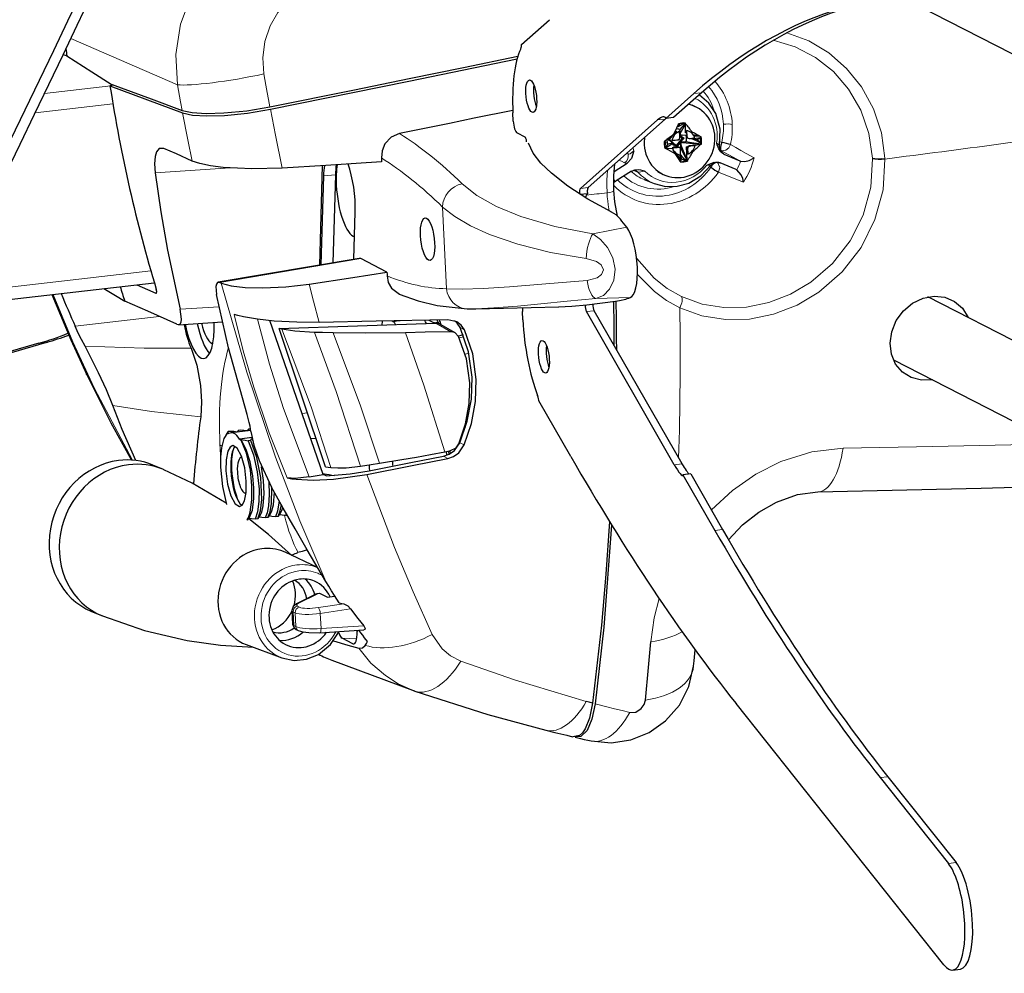
# Model space of a CAD drawing. Units: millimetres. Extents: x -512 to 511, y -324 to 271.
# Drawn here: x -245 to -149, y -106 to -13 of the extents above; entities that cross this region are included whole.
import ezdxf

# ---------------------------------------------------------------- set-up
doc = ezdxf.new("R2010")
doc.units = ezdxf.units.MM
doc.layers.add('Top$23', color=7, linetype='Continuous', true_color=0xffffff)

msp = doc.modelspace()

# ---------------------------------------------------------------- linework, layer by layer
at = {"layer": 'Top$23', "color": 7, "linetype": 'Continuous', "lineweight": 25}
for p, q in [((-159.269, -10.259), (-143.086, -18.565)), ((-195.795, -15.207), (-193.058, -12.78)), ((-240.548, -16.198), (-240.592, -16.203)), ((-235.624, -19.173), (-236.007, -19.255)), ((-178.981, -20.004), (-181.719, -22.432)), ((-178.227, -19.917), (-180.965, -22.345)), ((-178.408, -20.148), (-178.455, -20.119)), ((-178.406, -20.149), (-178.409, -20.147)), ((-178.691, -21.352), (-179.146, -21.118)), ((-196.609, -22.693), (-196.648, -21.888)), ((-182.514, -22.576), (-190.054, -29.262)), ((-181.76, -22.489), (-189.3, -29.175)), ((-180.965, -22.345), (-181.719, -22.432)), ((-180.492, -23.253), (-180.34, -22.97)), ((-180.34, -22.97), (-180.416, -22.944)), ((-179.863, -22.88), (-180.34, -22.97)), ((-180.29, -23.888), (-179.799, -22.972)), ((-179.769, -22.939), (-179.799, -22.972)), ((-179.773, -23.821), (-179.799, -22.972)), ((-196.23, -23.842), (-195.485, -24.225)), ((-181.362, -24.486), (-180.958, -23.996)), ((-180.916, -23.944), (-180.769, -23.766)), ((-180.769, -23.766), (-180.709, -23.655)), ((-180.769, -23.766), (-180.664, -23.858)), ((-180.276, -23.994), (-180.231, -24.017)), ((-179.67, -23.812), (-179.773, -23.821)), ((-179.668, -23.849), (-179.773, -23.821)), ((-179.68, -23.603), (-179.65, -24.216)), ((-179.133, -23.767), (-179.277, -23.779)), ((-178.388, -24.201), (-179.028, -24.025)), ((-181.7, -24.718), (-181.852, -24.823)), ((-181.757, -25.342), (-181.126, -24.905)), ((-181.162, -24.173), (-181.606, -24.478)), ((-181.362, -24.486), (-181.436, -24.537)), ((-180.707, -25.064), (-181.362, -24.486)), ((-181.064, -24.906), (-181.109, -24.883)), ((-180.114, -24.344), (-180.707, -25.064)), ((-180.338, -24.146), (-180.114, -24.344)), ((-179.613, -26.501), (-180.236, -24.987)), ((-180.114, -24.344), (-179.907, -24.362)), ((-179.657, -24.09), (-180.104, -24.05)), ((-180.069, -24.783), (-178.324, -24.935)), ((-179.56, -24.362), (-179.526, -24.379)), ((-179.159, -24.428), (-178.634, -24.474)), ((-178.388, -24.201), (-178.947, -24.152)), ((-178.888, -25.048), (-178.324, -24.935)), ((-178.634, -24.474), (-178.284, -24.276)), ((-178.253, -24.851), (-178.634, -24.474)), ((-178.388, -24.201), (-178.324, -24.21)), ((-178.282, -24.941), (-178.324, -24.935)), ((-181.757, -25.342), (-181.758, -25.343)), ((-181.757, -25.342), (-181.049, -25.371)), ((-180.487, -25.233), (-181.077, -25.302)), ((-180.84, -25.842), (-180.975, -25.511)), ((-180.941, -25.068), (-180.856, -25.276)), ((-180.859, -25.669), (-180.309, -26.608)), ((-180.707, -25.064), (-180.634, -25.244)), ((-180.61, -25.876), (-180.309, -26.608)), ((-180.359, -25.268), (-180.393, -25.25)), ((-179.697, -25.211), (-179.554, -25.182)), ((-179.595, -25.277), (-179.697, -25.211)), ((-179.613, -26.501), (-179.697, -25.211)), ((-179.597, -25.315), (-179.567, -25.927)), ((-178.84, -25.043), (-179.43, -25.111)), ((-179.043, -25.635), (-179.118, -25.586)), ((-176.04, -25.908), (-174.482, -26.572)), ((-186.76, -27.614), (-185.479, -26.804)), ((-180.325, -25.996), (-180.176, -26.361)), ((-180.3, -26.624), (-180.309, -26.608)), ((-180.239, -26.673), (-180.176, -26.361)), ((-180.176, -26.361), (-179.673, -26.605)), ((-179.613, -26.501), (-179.595, -26.536)), ((-174.851, -27.415), (-176.409, -26.751)), ((-215.514, -36.754), (-215.235, -27.04)), ((-185.063, -27.572), (-186.574, -28.528)), ((-182.488, -27.63), (-182.034, -27.864)), ((-215.143, -28.035), (-215.393, -36.734)), ((-213.977, -27.944), (-214.224, -36.535)), ((-183.808, -28.409), (-182.845, -28.793)), ((-182.847, -28.793), (-182.843, -28.794)), ((-189.351, -29.781), (-190.06, -29.863)), ((-212.173, -36.186), (-212.041, -31.578)), ((-211.659, -36.099), (-225.425, -38.438)), ((-208.947, -37.443), (-211.514, -36.125)), ((-252.51, -40.888), (-231.678, -38.476)), ((-137.108, -49.611), (-156.113, -39.856)), ((-200.268, -41.026), (-200.27, -41.026)), ((-200.268, -41.026), (-192.171, -40.838)), ((-195.667, -42.106), (-195.706, -41.301)), ((-180.88, -56.262), (-189.47, -41.296)), ((-180.126, -56.174), (-188.717, -41.209)), ((-229.298, -42.58), (-225.011, -42.309)), ((-215.192, -57.206), (-220.378, -42.183)), ((-209.41, -42.61), (-209.399, -42.231)), ((-208.429, -42.21), (-208.272, -42.291)), ((-204.873, -42.132), (-204.406, -42.372)), ((-219.478, -42.942), (-204.18, -42.437)), ((-214.955, -56.467), (-219.478, -42.942)), ((-219.211, -43.008), (-219.478, -42.942)), ((-202.284, -43.372), (-203.715, -42.55)), ((-201.508, -43.568), (-201.976, -43.689)), ((-242.217, -44.312), (-256.172, -48.362)), ((-242.971, -44.399), (-256.097, -48.209)), ((-159.477, -45.998), (-140.304, -55.838)), ((-190.988, -55.458), (-194.107, -50.025)), ((-223.213, -52.884), (-223.476, -52.914)), ((-222.268, -52.775), (-222.483, -52.799)), ((-201.345, -52.529), (-201.25, -52.531)), ((-224.535, -53.156), (-224.38, -53.224)), ((-224.207, -52.999), (-224.47, -53.029)), ((-222.245, -52.92), (-224.169, -53.143)), ((-222.128, -53.607), (-223.357, -53.749)), ((-223.357, -53.749), (-223.184, -53.851)), ((-222.251, -53.884), (-222.514, -53.915)), ((-203.15, -54.965), (-203.131, -55.343)), ((-202.925, -54.92), (-202.909, -55.25)), ((-202.752, -55.165), (-202.765, -54.889)), ((-231.81, -56.297), (-231.81, -56.297)), ((-230.828, -56.709), (-231.81, -56.297)), ((-214.955, -56.467), (-214.418, -56.531)), ((-216.534, -57.451), (-215.192, -57.206)), ((-214.903, -57.354), (-215.192, -57.206)), ((-179.276, -57.163), (-180.03, -57.25)), ((-180.03, -57.25), (-176.912, -62.683)), ((-179.276, -57.163), (-176.158, -62.596)), ((-166.869, -58.924), (-166.869, -58.924)), ((-221.569, -61.547), (-221.833, -61.577)), ((-220.576, -61.432), (-220.839, -61.462)), ((-219.582, -61.317), (-219.846, -61.347)), ((-218.67, -61.211), (-218.852, -61.232)), ((-215.721, -66.313), (-218.902, -64.819)), ((-215.815, -66.268), (-215.753, -66.257)), ((-215.952, -68.937), (-217.798, -69.867)), ((-215.546, -68.831), (-215.788, -68.881)), ((-214.799, -69.201), (-215.506, -68.838)), ((-214.799, -69.201), (-214.025, -69.106)), ((-237.813, -70.587), (-236.83, -71)), ((-218.235, -70.498), (-218.169, -71.845)), ((-217.814, -72.353), (-217.613, -72.456)), ((-215.503, -72.67), (-211.202, -72.406)), ((-211.876, -72.447), (-211.871, -72.551)), ((-222.691, -73.839), (-219.221, -75.13)), ((-212.29, -73.746), (-213.318, -73.218)), ((-214.324, -75.353), (-206.464, -78.282)), ((-206.464, -78.282), (-206.461, -78.283)), ((-154.541, -105.13), (-174.845, -79.602)), ((-160.769, -86.827), (-154.102, -95.208)), ((-160.015, -86.739), (-153.349, -95.121)), ((-153.689, -105.633), (-152.935, -105.545))]:
    msp.add_line(p, q, dxfattribs=at)
at = {"layer": 'Top$23', "color": 7, "linetype": 'Continuous', "lineweight": 13}
for p, q in [((-229.415, -19.138), (-239.832, -14.617)), ((-240.478, -16.223), (-240.605, -16.238)), ((-242.398, -19.987), (-235.929, -19.238)), ((-178.227, -19.917), (-178.981, -20.004)), ((-235.723, -21.004), (-243.306, -21.882)), ((-182.514, -22.576), (-181.76, -22.489)), ((-180.29, -23.888), (-180.36, -23.851)), ((-181.126, -24.905), (-181.197, -24.869)), ((-180.236, -24.987), (-180.307, -24.95)), ((-180.069, -24.783), (-180.14, -24.747)), ((-179.619, -24.232), (-179.65, -24.216)), ((-176.242, -24.768), (-176.398, -24.702)), ((-180.455, -25.25), (-180.487, -25.233)), ((-179.565, -25.331), (-179.597, -25.315)), ((-179.398, -25.127), (-179.43, -25.111)), ((-176.302, -25.578), (-176.409, -25.532)), ((-231.594, -27.728), (-224.281, -27.266)), ((-177.412, -27.147), (-177.303, -27.194)), ((-213.977, -27.944), (-215.143, -28.035)), ((-190.054, -29.262), (-189.3, -29.175)), ((-203.518, -31.082), (-203.131, -39.069)), ((-188.834, -33.718), (-185.523, -33.062)), ((-211.514, -36.125), (-225.272, -38.463)), ((-251.887, -39.619), (-232.015, -37.318)), ((-231.471, -39.478), (-231.532, -39.488)), ((-185.19, -39.934), (-188.529, -40.013)), ((-229.157, -41.075), (-225.334, -40.834)), ((-189.47, -41.296), (-188.717, -41.209)), ((-231.196, -41.771), (-239.409, -42.727)), ((-204.406, -42.372), (-203.945, -42.331)), ((-204.18, -42.437), (-202.723, -43.262)), ((-201.805, -42.862), (-201.389, -43.076)), ((-201.436, -43.758), (-201.895, -43.872)), ((-242.217, -44.312), (-242.971, -44.399)), ((-201.32, -45.457), (-200.959, -45.367)), ((-216.719, -51.191), (-217.244, -51.262)), ((-201.017, -51.667), (-201.134, -51.665)), ((-201.4, -54.325), (-201.822, -54.109)), ((-203.424, -55.426), (-203.002, -55.643)), ((-180.88, -56.262), (-180.126, -56.174)), ((-176.912, -62.683), (-176.158, -62.596)), ((-215.772, -68.896), (-217.617, -69.826)), ((-215.506, -68.838), (-215.732, -68.884)), ((-217.695, -70.081), (-217.494, -70.185)), ((-215.648, -70.222), (-213.168, -69.846)), ((-218.121, -70.623), (-218.056, -71.963)), ((-217.921, -70.726), (-218.121, -70.623)), ((-217.856, -72.066), (-217.921, -70.726)), ((-212.499, -70.348), (-215.459, -70.796)), ((-215.459, -70.796), (-215.388, -72.258)), ((-218.056, -71.963), (-217.856, -72.066)), ((-215.388, -72.258), (-211.201, -72.001)), ((-211.905, -73.271), (-213.318, -73.218)), ((-212.29, -73.746), (-212.153, -73.759)), ((-160.015, -86.739), (-160.769, -86.827)), ((-153.349, -95.121), (-154.102, -95.208))]:
    msp.add_line(p, q, dxfattribs=at)
for points in [[(-229.415, -19.138), (-229.57, -16.176), (-229.113, -13.224), (-228.065, -10.423), (-226.474, -7.904), (-224.89, -6.203), (-223.059, -4.803), (-221.037, -3.747), (-218.881, -3.065)], [(-215.969, -9.673), (-217.35, -10.171), (-218.581, -10.995), (-219.602, -12.091), (-220.373, -13.392), (-220.886, -14.903), (-221.085, -16.491), (-220.967, -18.084)], [(-169.888, -14.065), (-167.749, -14.861), (-165.782, -16.03), (-164.046, -17.539), (-162.592, -19.345), (-161.423, -21.498), (-160.654, -23.849), (-160.312, -26.325)], [(-171.205, -14.793), (-169.073, -15.432), (-167.095, -16.461), (-165.334, -17.849), (-163.852, -19.553), (-162.654, -21.618), (-161.866, -23.898), (-161.519, -26.311)], [(-220.967, -18.084), (-220.772, -19.178), (-220.645, -19.885), (-220.515, -20.591), (-220.384, -21.296)], [(-228.955, -21.644), (-229.114, -20.793), (-229.215, -20.242), (-229.316, -19.69), (-229.415, -19.138)], [(-228.908, -21.884), (-228.392, -24.529), (-227.969, -26.595)], [(-219.194, -27.289), (-219.848, -24.077), (-220.338, -21.535)], [(-176.461, -25.069), (-176.461, -25.069), (-176.461, -25.069), (-176.461, -25.069), (-176.463, -25.068), (-176.482, -25.053), (-176.743, -24.822)], [(-175.392, -24.984), (-175.548, -25.298), (-175.832, -25.54), (-176.302, -25.578)], [(-173.077, -26.29), (-173.863, -25.848), (-174.372, -25.561), (-174.882, -25.273), (-175.392, -24.984)], [(-185.53, -25.832), (-185.457, -25.867), (-185.4, -25.895)], [(-184.843, -25.59), (-185.194, -25.874), (-185.327, -25.909), (-185.4, -25.895)], [(-174.482, -26.572), (-175.5, -26.016), (-176.302, -25.578)], [(-176.26, -25.745), (-176.168, -25.805), (-176.095, -25.853)], [(-176.095, -25.853), (-176.037, -25.902), (-176.037, -25.906), (-176.04, -25.908)], [(-185.741, -26.768), (-186.044, -26.617), (-186.282, -26.498)], [(-185.479, -26.804), (-185.644, -26.797), (-185.741, -26.768)], [(-160.309, -26.397), (-160.488, -29.387), (-161.275, -32.305), (-162.631, -35.023), (-164.488, -37.423), (-166.759, -39.404), (-168.892, -40.676), (-171.172, -41.561), (-173.528, -42.037), (-175.887, -42.088), (-178.18, -41.713), (-180.339, -40.924)], [(-161.516, -26.378), (-161.686, -29.155), (-162.426, -31.863), (-163.698, -34.381), (-165.435, -36.6), (-167.553, -38.429), (-169.538, -39.6), (-171.656, -40.417), (-173.842, -40.856), (-176.031, -40.905), (-178.159, -40.563), (-180.164, -39.838)], [(-176.655, -26.695), (-176.435, -27.218), (-176.574, -27.683)], [(-176.589, -26.702), (-175.615, -27.102), (-174.851, -27.415)], [(-176.409, -26.751), (-176.408, -26.752), (-176.408, -26.753), (-176.408, -26.753), (-176.408, -26.753), (-176.408, -26.753), (-176.409, -26.753), (-176.465, -26.731)], [(-161.519, -26.311), (-161.518, -26.349), (-161.516, -26.378)], [(-160.312, -26.325), (-160.31, -26.365), (-160.309, -26.397)], [(-187.45, -29.692), (-187.472, -28.949), (-187.466, -28.466), (-187.446, -27.982), (-187.41, -27.499)], [(-184.439, -27.671), (-184.701, -27.572), (-184.908, -27.494)], [(-184.439, -27.671), (-184.306, -27.674), (-184.138, -27.649), (-183.772, -27.568)], [(-177.693, -26.992), (-177.419, -27.007), (-177.341, -27.012), (-177.311, -27.009)], [(-176.574, -27.683), (-175.193, -28.227), (-174.112, -28.654)], [(-201.609, -28.807), (-200.168, -29.948), (-198.235, -31.03), (-195.856, -32.017), (-192.558, -32.999), (-188.834, -33.718)], [(-187.249, -31.467), (-187.341, -30.869), (-187.388, -30.479), (-187.424, -30.087), (-187.45, -29.692)], [(-186.754, -29.854), (-186.757, -29.844), (-186.759, -29.837)], [(-189.501, -36.097), (-192.988, -35.512), (-196.16, -34.717), (-198.936, -33.758), (-200.791, -32.916), (-202.327, -32.017), (-203.518, -31.082)], [(-188.834, -33.718), (-188.075, -34.243), (-187.397, -35.033), (-186.892, -36.037), (-186.668, -37.159), (-186.785, -38.237), (-187.199, -39.119), (-187.81, -39.723), (-188.529, -40.013)], [(-189.396, -38.268), (-188.405, -37.999), (-187.992, -37.69), (-187.802, -37.209), (-188.038, -36.725), (-188.482, -36.405), (-189.501, -36.097)], [(-180.164, -39.838), (-181.572, -39.041), (-182.853, -38.045), (-184.554, -36.118)], [(-203.131, -39.069), (-201.61, -39.103), (-199.543, -39.035), (-196.984, -38.876), (-193.424, -38.6), (-189.396, -38.268)], [(-180.339, -40.924), (-181.631, -40.203), (-182.826, -39.327), (-184.473, -37.661)], [(-225.148, -38.517), (-222.642, -47.211), (-219.844, -55.518), (-217.457, -61.738), (-214.918, -67.668)], [(-215.556, -42.358), (-216.12, -40.27), (-216.553, -38.616)], [(-241.57, -39.622), (-239.632, -44.243), (-237.505, -48.801), (-233.803, -55.816)], [(-188.529, -40.013), (-191.34, -40.284), (-193.918, -40.538), (-196.212, -40.755), (-198.496, -40.939), (-200.268, -41.026)], [(-218.704, -57.528), (-220.444, -53.137), (-221.961, -48.682), (-222.999, -45.147), (-223.891, -41.581)], [(-221.609, -42.042), (-220.413, -46.442), (-219.04, -50.779), (-216.534, -57.451)], [(-219.211, -43.008), (-216.363, -50.61), (-214.418, -56.531)], [(-211.549, -56.397), (-213.913, -49.112), (-216.035, -43.341)], [(-214.213, -43.373), (-211.536, -50.523), (-209.688, -56.114)], [(-203.3, -54.995), (-205.351, -48.495), (-207.154, -43.36)], [(-238.446, -44.682), (-232.652, -44.876), (-228.088, -44.866)], [(-227.146, -51.568), (-231.961, -51.046), (-235.724, -50.488)], [(-216.407, -53.685), (-216.114, -53.689), (-215.883, -53.691)], [(-177.26, -60.676), (-175.207, -58.784), (-172.923, -57.185), (-170.466, -55.938), (-167.439, -54.985), (-164.388, -54.631)], [(-164.388, -54.631), (-157.208, -54.512), (-152.592, -54.425), (-148, -54.332), (-143.434, -54.231)], [(-204.53, -72.842), (-206.399, -68.678), (-208.205, -64.343), (-210.902, -57.202)], [(-217.617, -69.826), (-217.722, -69.838), (-217.798, -69.867)], [(-183.175, -73.553), (-182.84, -71.206), (-182.359, -69.335)], [(-201.734, -75.441), (-202.727, -74.94), (-203.567, -74.248), (-204.53, -72.842)], [(-211.697, -74.187), (-210.52, -75.636), (-209.105, -76.867), (-207.842, -77.66), (-206.464, -78.282)], [(-189.475, -79.386), (-196.379, -77.32), (-201.734, -75.441)], [(-188.62, -79.612), (-187.471, -79.91), (-186.727, -80.098), (-185.98, -80.282), (-185.233, -80.461)]]:
    msp.add_lwpolyline(points, dxfattribs=at)
at = {"layer": 'Top$23', "color": 7, "linetype": 'Continuous', "lineweight": 25}
for points in [[(-240.58, -16.187), (-240.375, -16.257), (-240.214, -16.311)], [(-240.213, -16.312), (-237.788, -17.862), (-235.882, -19.078)], [(-220.384, -21.296), (-212.118, -19.623), (-206.785, -18.533), (-201.463, -17.438), (-196.154, -16.337)], [(-220.338, -21.535), (-206.81, -18.788), (-196.232, -16.604)], [(-235.882, -19.078), (-231.998, -20.517), (-228.955, -21.644)], [(-236.007, -19.255), (-228.908, -21.884)], [(-176.461, -25.068), (-176.384, -23.466), (-176.818, -21.952), (-177.491, -20.935), (-178.406, -20.149)], [(-194.342, -21.16), (-194.369, -21.166), (-194.39, -21.17)], [(-228.955, -21.644), (-227.991, -21.854), (-226.6, -21.938), (-224.889, -21.891), (-222.645, -21.671), (-220.384, -21.296)], [(-228.908, -21.884), (-227.942, -22.094), (-226.539, -22.178), (-224.818, -22.129), (-222.587, -21.909), (-220.338, -21.535)], [(-196.659, -21.64), (-200.417, -22.415), (-202.852, -22.914), (-205.29, -23.411), (-207.73, -23.907)], [(-179.863, -22.88), (-180.072, -22.909), (-180.205, -22.925), (-180.322, -22.937), (-180.416, -22.944)], [(-179.779, -22.875), (-180.14, -23.265), (-180.342, -23.493)], [(-207.73, -23.907), (-208.537, -24.261), (-209.151, -24.921), (-209.428, -25.581), (-209.493, -26.29)], [(-181.436, -24.537), (-181.291, -24.371), (-181.197, -24.262), (-181.101, -24.148), (-181.005, -24.031)], [(-180.885, -23.88), (-180.786, -23.754), (-180.709, -23.655)], [(-180.709, -23.655), (-180.643, -23.737), (-180.59, -23.802)], [(-180.342, -23.493), (-180.354, -23.723), (-180.36, -23.851)], [(-180.36, -23.851), (-180.335, -23.943), (-180.276, -23.994)], [(-187.062, -31.564), (-189.327, -30.318), (-191.271, -29.051), (-192.888, -27.786), (-193.903, -26.8), (-194.662, -25.824), (-195.113, -24.859)], [(-181.854, -24.682), (-181.852, -24.858), (-181.846, -24.994), (-181.837, -25.135), (-181.826, -25.271)], [(-181.523, -24.93), (-181.665, -25.129), (-181.81, -25.346)], [(-181.197, -24.869), (-181.352, -24.898), (-181.523, -24.93)], [(-180.634, -25.244), (-180.904, -24.96), (-181.084, -24.795), (-181.261, -24.657), (-181.436, -24.537)], [(-181.109, -24.883), (-181.158, -24.868), (-181.197, -24.869)], [(-179.907, -24.362), (-180.378, -24.812), (-180.634, -25.244)], [(-180.491, -24.517), (-180.356, -24.436), (-180.324, -24.314)], [(-180.347, -24.049), (-180.205, -24.161), (-180.108, -24.229), (-180.008, -24.296), (-179.907, -24.362)], [(-180.14, -24.747), (-180.279, -24.825), (-180.307, -24.95)], [(-180.307, -24.95), (-180.281, -25.138), (-180.252, -25.347)], [(-179.739, -24.724), (-179.997, -24.738), (-180.14, -24.747)], [(-178.237, -24.932), (-179.194, -24.798), (-179.739, -24.724)], [(-179.619, -24.232), (-179.546, -24.367), (-179.434, -24.395)], [(-178.253, -24.851), (-178.327, -24.513), (-178.284, -24.276)], [(-176.04, -25.908), (-176.333, -25.704), (-176.543, -25.398), (-176.606, -25.245), (-176.68, -25.02), (-176.729, -24.863), (-176.74, -24.831), (-176.743, -24.822)], [(-230.739, -25.355), (-231.194, -25.353), (-231.472, -25.693), (-231.605, -26.162), (-231.655, -26.873), (-231.594, -27.728)], [(-227.969, -26.595), (-229.52, -25.901), (-230.739, -25.355)], [(-184.843, -25.59), (-185.074, -26.349), (-185.479, -26.804)], [(-180.27, -25.412), (-180.338, -25.28), (-180.455, -25.25)], [(-180.252, -25.347), (-179.94, -25.944), (-179.599, -26.589)], [(-179.398, -25.127), (-179.529, -25.211), (-179.565, -25.331)], [(-176.196, -25.799), (-176.197, -25.798), (-176.214, -25.785), (-176.402, -25.548), (-176.461, -25.069)], [(-219.194, -27.289), (-222.138, -27.359), (-224.944, -27.209), (-226.203, -27.049), (-227.232, -26.84), (-227.969, -26.595)], [(-209.469, -26.67), (-214.906, -27.019), (-219.194, -27.289)], [(-209.493, -26.29), (-209.48, -26.503), (-209.469, -26.67)], [(-186.784, -29.469), (-186.786, -28.006), (-186.681, -26.852)], [(-180.239, -26.673), (-179.954, -26.591), (-179.673, -26.605)], [(-177.693, -26.992), (-176.981, -26.701), (-176.409, -26.751)], [(-177.311, -27.009), (-176.815, -26.703), (-176.556, -26.708), (-176.47, -26.73), (-176.456, -26.735)], [(-174.404, -26.6), (-174.448, -26.586), (-174.482, -26.572)], [(-174.404, -26.6), (-173.988, -26.631), (-173.581, -26.547), (-173.077, -26.29)], [(-231.594, -27.728), (-231.044, -31.559), (-230.395, -35.286), (-229.157, -41.075)], [(-185.063, -27.572), (-184.717, -27.436), (-184.346, -27.424), (-184.187, -27.455), (-183.966, -27.515), (-183.813, -27.557), (-183.782, -27.566), (-183.772, -27.568)], [(-184.816, -27.464), (-184.785, -27.468), (-184.759, -27.474), (-184.731, -27.481), (-184.7, -27.492)], [(-182.843, -28.794), (-181.741, -29.072), (-180.594, -29.056), (-179.472, -28.747), (-178.277, -28.036), (-177.311, -27.009)], [(-174.851, -27.415), (-174.809, -27.435), (-174.777, -27.452)], [(-174.112, -28.654), (-174.176, -28.3), (-174.339, -27.938), (-174.777, -27.452)], [(-186.645, -28.578), (-186.706, -28.633), (-186.742, -28.672), (-186.775, -28.714), (-186.805, -28.757)], [(-186.645, -28.578), (-186.606, -28.549), (-186.574, -28.528)], [(-186.414, -31.979), (-186.678, -30.589), (-186.784, -29.469)], [(-187.011, -31.59), (-187.039, -31.575), (-187.062, -31.564)], [(-186.146, -32.256), (-186.563, -31.861), (-187.011, -31.59)], [(-216.553, -38.616), (-212.287, -37.96), (-208.947, -37.443)], [(-208.947, -37.443), (-208.94, -37.652), (-208.934, -37.816)], [(-225.272, -38.463), (-225.49, -38.462), (-225.609, -38.628), (-225.654, -38.855), (-225.589, -39.615)], [(-225.272, -38.463), (-225.202, -38.494), (-225.148, -38.517)], [(-208.934, -37.816), (-208.816, -38.452), (-208.514, -39.007), (-207.74, -39.594)], [(-236.601, -39.046), (-235.462, -39.731), (-234.567, -40.269)], [(-233.385, -38.674), (-232.347, -39.13), (-231.532, -39.488)], [(-231.532, -39.488), (-231.498, -39.495), (-231.473, -39.483), (-231.443, -39.345), (-231.489, -39.098)], [(-225.148, -38.517), (-224.183, -38.787), (-222.792, -38.949), (-221.077, -38.99), (-218.817, -38.881), (-216.553, -38.616)], [(-241.684, -39.635), (-239.838, -44.053), (-238.28, -47.469)], [(-229.462, -42.544), (-232.318, -41.271), (-234.567, -40.269)], [(-222.618, -51.35), (-224.416, -44.832), (-225.588, -39.615)], [(-207.742, -39.593), (-205.889, -40.25), (-204.029, -40.711), (-201.106, -41.029)], [(-192.176, -40.838), (-190.905, -40.775), (-189.415, -40.64), (-186.639, -40.294)], [(-186.824, -40.319), (-186.793, -42.712), (-186.782, -44.58)], [(-186.639, -40.294), (-186.611, -40.29), (-186.589, -40.287)], [(-186.589, -40.287), (-186.059, -40.198), (-185.764, -40.125)], [(-186.586, -40.287), (-186.563, -41.895), (-186.552, -42.932), (-186.545, -43.967), (-186.541, -44.999)], [(-155.658, -47.961), (-156.735, -48.008), (-157.739, -47.751), (-158.599, -47.211), (-159.255, -46.431), (-159.662, -45.466), (-159.791, -44.383), (-159.632, -43.261), (-159.193, -42.181), (-158.501, -41.227), (-157.609, -40.473), (-156.583, -39.978), (-155.501, -39.781), (-154.446, -39.893), (-153.496, -40.304), (-152.721, -40.98), (-152.179, -41.872)], [(-229.462, -42.544), (-229.194, -42.545), (-229.063, -42.331), (-229.027, -42.04), (-229.157, -41.075)], [(-201.106, -41.029), (-200.836, -41.032), (-200.653, -41.032), (-200.464, -41.03), (-200.269, -41.026)], [(-222.965, -41.815), (-223.518, -41.687), (-223.891, -41.581)], [(-215.556, -42.358), (-217.768, -42.345), (-219.972, -42.22), (-221.584, -42.046), (-222.965, -41.815)], [(-202.988, -42.09), (-210.018, -42.244), (-215.556, -42.358)], [(-207.665, -42.194), (-208.005, -42.248), (-208.272, -42.291)], [(-201.389, -43.076), (-201.698, -42.617), (-202.136, -42.285), (-202.988, -42.09)], [(-201.805, -42.862), (-202.075, -42.443), (-202.365, -42.184)], [(-238.446, -44.682), (-238.787, -44.037), (-239.002, -43.607), (-239.21, -43.169), (-239.409, -42.727)], [(-216.035, -43.341), (-217.959, -43.22), (-219.211, -43.008)], [(-202.723, -43.262), (-205.204, -43.318), (-207.154, -43.36)], [(-201.951, -43.738), (-202.311, -43.356), (-202.723, -43.262)], [(-201.822, -54.109), (-201.103, -52.018), (-200.705, -49.87), (-200.638, -47.711), (-200.992, -45.219), (-201.805, -42.862)], [(-201.4, -54.325), (-200.683, -52.233), (-200.286, -50.084), (-200.22, -47.925), (-200.576, -45.433), (-201.389, -43.076)], [(-214.213, -43.373), (-215.233, -43.355), (-216.035, -43.341)], [(-207.154, -43.36), (-211.069, -43.401), (-214.213, -43.373)], [(-201.933, -54.223), (-201.269, -52.27), (-200.906, -50.266), (-200.852, -48.253), (-201.186, -45.931), (-201.951, -43.738)], [(-235.724, -50.488), (-236.355, -48.945), (-237.119, -47.277), (-238.446, -44.682)], [(-228.088, -44.866), (-227.529, -46.532), (-227.165, -48.523), (-227.063, -50.125), (-227.146, -51.568)], [(-238.284, -47.464), (-238.301, -47.434), (-238.31, -47.414), (-238.318, -47.394), (-238.325, -47.374)], [(-238.305, -47.426), (-235.923, -52.153), (-233.919, -55.808)], [(-233.485, -55.848), (-234.803, -52.83), (-235.725, -50.488)], [(-222.233, -53.002), (-222.322, -52.488), (-222.404, -52.127), (-222.503, -51.747), (-222.618, -51.35)], [(-222.558, -52.956), (-222.917, -52.914), (-223.213, -52.884)], [(-222.493, -52.814), (-222.527, -52.861), (-222.548, -52.891), (-222.57, -52.922), (-222.591, -52.952)], [(-222.483, -52.799), (-222.535, -52.887), (-222.552, -52.956)], [(-224.535, -53.156), (-224.876, -53.707), (-225.108, -54.604), (-225.202, -55.496), (-225.212, -56.501), (-225.026, -58.397), (-224.611, -60.152)], [(-224.48, -53.043), (-224.545, -53.136), (-224.587, -53.196), (-224.63, -53.255), (-224.672, -53.315)], [(-224.47, -53.029), (-224.514, -53.101), (-224.535, -53.156)], [(-223.552, -53.071), (-223.91, -53.029), (-224.207, -52.999)], [(-223.487, -52.929), (-223.52, -52.976), (-223.541, -53.006), (-223.563, -53.037), (-223.584, -53.067)], [(-223.476, -52.914), (-223.529, -53.002), (-223.546, -53.071)], [(-223.184, -53.851), (-223.179, -53.822), (-223.177, -53.799)], [(-222.312, -60.903), (-222.144, -59.707), (-222.137, -58.288), (-222.293, -56.788), (-222.663, -55.138), (-223.184, -53.851)], [(-223.177, -53.799), (-222.814, -53.866), (-222.514, -53.915)], [(-222.369, -61.407), (-222.084, -60.688), (-221.942, -59.575), (-221.947, -58.508), (-222.059, -57.356), (-222.322, -55.989), (-222.706, -54.761), (-223.177, -53.799)], [(-222.251, -53.884), (-222.2, -53.772), (-222.183, -53.684)], [(-222.233, -53.003), (-221.95, -54.337), (-221.442, -55.862), (-220.231, -58.439)], [(-222.183, -53.684), (-222.141, -53.693), (-222.108, -53.699)], [(-222.066, -53.882), (-222.131, -53.769), (-222.183, -53.684)], [(-222.514, -53.915), (-221.992, -55.303), (-221.625, -56.947), (-221.449, -58.638), (-221.458, -59.855), (-221.59, -60.862), (-221.833, -61.577)], [(-221.569, -61.547), (-221.313, -60.764), (-221.185, -59.659), (-221.276, -57.521), (-221.652, -55.547), (-222.251, -53.884)], [(-203.424, -55.426), (-202.862, -55.229), (-202.366, -54.879), (-201.822, -54.109)], [(-203.002, -55.643), (-202.44, -55.445), (-201.944, -55.096), (-201.4, -54.325)], [(-202.728, -54.881), (-202.202, -54.608), (-201.933, -54.223)], [(-210.902, -57.202), (-206.475, -56.331), (-203.002, -55.643)], [(-210.672, -56.857), (-206.611, -56.057), (-203.424, -55.426)], [(-209.688, -56.114), (-207.487, -55.763), (-206.077, -55.519), (-204.68, -55.263), (-203.3, -54.995)], [(-203.3, -54.995), (-202.98, -54.931), (-202.728, -54.881)], [(-224.655, -60.01), (-227.987, -58.068), (-230.743, -56.746)], [(-221.375, -61.292), (-221.177, -60.882), (-221.034, -60.293), (-220.938, -59.08), (-220.998, -57.804), (-221.195, -56.472)], [(-214.418, -56.531), (-213.752, -56.571), (-212.948, -56.549), (-211.549, -56.397)], [(-211.549, -56.397), (-210.507, -56.239), (-209.688, -56.114)], [(-210.698, -56.268), (-210.676, -56.593), (-210.652, -56.853)], [(-166.869, -58.924), (-150.909, -58.558), (-135.248, -58.104), (-119.911, -57.565), (-102.282, -56.82), (-85.175, -55.957)], [(-216.534, -57.451), (-217.902, -57.593), (-218.704, -57.528)], [(-218.704, -57.528), (-218.233, -57.625), (-217.805, -57.683)], [(-217.805, -57.683), (-216.159, -57.759), (-214.173, -57.664), (-210.902, -57.202)], [(-215.225, -57.115), (-214.848, -57.186), (-214.596, -57.23), (-214.337, -57.272), (-214.074, -57.313)], [(-214.903, -57.354), (-212.545, -57.159), (-210.672, -56.857)], [(-220.493, -57.955), (-220.444, -59.183), (-220.514, -60.261), (-220.647, -60.95), (-220.839, -61.462)], [(-220.576, -61.432), (-220.365, -60.851), (-220.231, -60.063), (-220.192, -58.508)], [(-214.918, -67.668), (-216.744, -64.564), (-217.915, -62.535), (-219.077, -60.492), (-220.231, -58.439)], [(-220.381, -61.176), (-220.183, -60.763), (-220.039, -60.171), (-219.945, -58.95)], [(-175.585, -63.589), (-174.208, -62.136), (-172.625, -60.886), (-170.906, -59.912), (-168.834, -59.184), (-166.869, -58.924)], [(-219.482, -59.775), (-219.639, -60.783), (-219.846, -61.347)], [(-219.582, -61.317), (-219.376, -60.75), (-219.263, -60.162)], [(-219.388, -61.062), (-219.225, -60.747), (-219.12, -60.415)], [(-222.563, -61.662), (-222.409, -61.281), (-222.312, -60.903)], [(-222.483, -61.569), (-222.444, -61.514), (-222.419, -61.478), (-222.394, -61.442), (-222.369, -61.407)], [(-218.252, -65.124), (-220.515, -63.064), (-222.457, -61.531)], [(-221.833, -61.577), (-222.179, -61.536), (-222.434, -61.5)], [(-221.49, -61.454), (-221.531, -61.506), (-221.569, -61.547)], [(-221.49, -61.454), (-221.451, -61.399), (-221.425, -61.363), (-221.4, -61.327), (-221.375, -61.292)], [(-220.839, -61.462), (-221.186, -61.421), (-221.441, -61.385)], [(-220.496, -61.339), (-220.537, -61.391), (-220.576, -61.432)], [(-220.496, -61.339), (-220.457, -61.284), (-220.432, -61.248), (-220.407, -61.212), (-220.381, -61.176)], [(-219.846, -61.347), (-220.192, -61.306), (-220.447, -61.27)], [(-219.503, -61.224), (-219.544, -61.276), (-219.582, -61.317)], [(-219.503, -61.224), (-219.464, -61.169), (-219.439, -61.133), (-219.413, -61.097), (-219.388, -61.062)], [(-218.852, -61.232), (-219.199, -61.191), (-219.454, -61.155)], [(-218.765, -61.042), (-218.813, -61.152), (-218.852, -61.232)], [(-222.483, -61.569), (-222.524, -61.621), (-222.563, -61.662)], [(-187.22, -61.799), (-187.558, -66.939), (-187.989, -71.947), (-188.858, -79.552)], [(-186.998, -62.159), (-187.764, -72.137), (-188.62, -79.612)], [(-218.272, -65.102), (-218.061, -65.006), (-217.922, -64.949), (-217.782, -64.898), (-217.64, -64.852)], [(-216.737, -64.575), (-217.24, -64.73), (-217.64, -64.852)], [(-215.731, -66.294), (-215.733, -66.301), (-215.734, -66.306)], [(-213.606, -69.747), (-214.061, -69.051), (-214.351, -68.595), (-214.637, -68.134), (-214.918, -67.668)], [(-215.788, -68.881), (-215.846, -68.895), (-215.882, -68.907), (-215.918, -68.921), (-215.952, -68.937)], [(-217.798, -69.867), (-218.121, -70.126), (-218.235, -70.498)], [(-213.605, -69.747), (-213.37, -69.805), (-213.168, -69.846)], [(-213.168, -69.846), (-212.783, -70.059), (-212.499, -70.348)], [(-236.745, -71.035), (-232.634, -72.457), (-228.459, -73.443), (-225.2, -73.904), (-222.018, -74.09)], [(-212.499, -70.348), (-211.784, -71.284), (-211.201, -72.001)], [(-218.169, -71.845), (-218.019, -72.2), (-217.814, -72.353)], [(-211.201, -72.001), (-211.063, -72.271), (-211.099, -72.368), (-211.202, -72.406)], [(-219.221, -75.13), (-218.029, -75.377), (-216.801, -75.259), (-215.633, -74.789), (-214.455, -73.837), (-213.606, -72.553)], [(-217.613, -72.456), (-217.164, -72.596), (-216.578, -72.667), (-215.503, -72.67)], [(-210.839, -73.543), (-211.132, -73.17), (-211.32, -72.927), (-211.508, -72.683), (-211.695, -72.436)], [(-214.16, -73.48), (-212.758, -73.886), (-211.697, -74.187)], [(-211.697, -74.187), (-211.335, -74.14), (-211.077, -73.909)], [(-211.077, -73.909), (-210.944, -73.722), (-210.839, -73.543)], [(-183.684, -79.253), (-183.386, -76.087), (-183.175, -73.553)], [(-178.999, -75.952), (-178.946, -75.407), (-178.912, -75.053), (-178.878, -74.698), (-178.845, -74.342)], [(-188.995, -83.245), (-187.058, -83.426), (-185.131, -83.139), (-183.323, -82.408), (-181.731, -81.282), (-180.387, -79.747), (-179.455, -77.935), (-178.999, -75.952)], [(-206.462, -78.283), (-206.38, -78.313), (-206.327, -78.332), (-206.275, -78.351), (-206.222, -78.37)], [(-206.222, -78.37), (-199.096, -80.658), (-193.423, -82.202)], [(-188.858, -79.552), (-189.148, -81.009), (-189.583, -82.079), (-189.858, -82.47), (-190.155, -82.728), (-190.807, -82.835)], [(-188.62, -79.612), (-188.927, -81.113), (-189.393, -82.216), (-189.996, -82.821), (-190.688, -82.855)], [(-188.858, -79.552), (-189.204, -79.459), (-189.475, -79.386)], [(-185.233, -80.461), (-184.644, -80.422), (-184.1, -80.08), (-183.812, -79.685), (-183.684, -79.253)], [(-193.423, -82.202), (-192.536, -82.422), (-191.961, -82.562), (-191.386, -82.699), (-190.81, -82.834)], [(-190.569, -82.891), (-190.034, -83.013), (-189.688, -83.092), (-189.342, -83.169), (-188.995, -83.245)]]:
    msp.add_lwpolyline(points, dxfattribs=at)
msp.add_lwpolyline([(-224.674, -56.854), (-224.518, -58.16), (-224.201, -59.312), (-223.784, -60.091), (-223.347, -60.346), (-223.087, -60.196), (-222.877, -59.803), (-222.708, -58.96), (-222.687, -57.875), (-222.843, -56.569), (-223.16, -55.417), (-223.577, -54.638), (-224.014, -54.383), (-224.275, -54.533), (-224.484, -54.926), (-224.653, -55.769), (-224.674, -56.854)], close=True, dxfattribs=at)
for centre, major_axis, ratio, start_param, end_param in [((-600.141, 169.561), (446.892, 950.151), 0.384248, 4.658144, 4.854391), ((-576.142, 158.268), (447.235, 949.99), 0.359948, 4.658279, 4.854526), ((-124.182, -308.538), (34.504, -298.009), 0.316309, 3.194926, 3.359251), ((-124.936, -308.625), (-34.504, 298.009), 0.316309, 0.053334, 0.217659), ((-196.5, -15.832), (0.642, 0.744), 0.409666, 5.320197, 5.967259), ((-100.327, 14.976), (68.493, 133.449), 0.928117, 2.2239, 2.228632), ((-193.667, -23.418), (-1.035, 8.94), 0.316309, 0.476422, 1.362331), ((-194.1, -20.164), (-0.184, 1.589), 0.316309, 0.847699, 2.293813), ((-97.874, 13.819), (63.88, 135.398), 0.919677, 2.206186, 2.346872), ((-180.362, -24.608), (1.671, 3.256), 0.928117, 0, 0.258718), ((-180.362, -24.608), (1.671, 3.256), 0.928117, 2.126296, 6.283185), ((-196.277, -22.863), (0.115, -0.993), 0.316309, 4.503924, 6.07472), ((-182.424, -23.057), (0.642, 0.744), 0.409666, 5.967259, 7.538055), ((-181.67, -22.97), (0.642, 0.744), 0.409666, 1.154437, 1.25487), ((-181.679, -23.929), (-2.57, -5.196), 0.119345, 1.620902, 1.806687), ((-174.636, -22.033), (6.755, 2.222), 0.171941, 2.397117, 2.560552), ((-181.353, -22.801), (0.419, 1.908), 0.484233, 4.580455, 4.74332), ((-180.041, -24.772), (-0.882, -1.719), 0.928119, 3.502321, 3.891839), ((-182.205, -23.884), (0.666, -5.75), 0.316309, 1.686158, 1.696072), ((-181.5, -23.802), (-0.666, 5.75), 0.316309, 4.826326, 4.837665), ((-181.987, -23.967), (-3.936, 4.256), 0.404722, 4.398317, 4.582416), ((-181.736, -24.001), (-4.659, -3.449), 0.079553, 1.501317, 1.685324), ((-179.976, -24.806), (-0.568, -1.107), 0.928117, 4.002435, 4.962547), ((-180.649, -24.461), (-0.465, -0.905), 0.928117, 3.320817, 3.683853), ((-182.205, -23.884), (0.666, -5.75), 0.316309, 1.459409, 1.568799), ((-180.029, -23.91), (0.271, 0.023), 0.516912, 2.816842, 4.387638), ((-179.976, -24.806), (-0.568, -1.107), 0.928117, 2.431639, 3.39175), ((-181.5, -23.802), (-0.666, 5.75), 0.316309, 4.601002, 4.710391), ((-181.921, -24.025), (-5.424, 2.046), 0.234693, 4.078949, 4.263051), ((-195.461, -24.714), (-0.058, 0.497), 0.316309, 4.70852, 6.07472), ((-180.362, -24.608), (1.671, 3.256), 0.928117, 1.923173, 2.126296), ((-180.041, -24.773), (-0.882, -1.719), 0.928121, 5.073143, 5.462668), ((-181.353, -22.801), (0.419, 1.908), 0.484233, 3.050243, 3.217431), ((-181.87, -23.477), (-5.781, -0.28), 0.196333, 1.565517, 1.576001), ((-181.024, -29.782), (-0.188, 5.838), 0.178286, 0.515338, 0.681946), ((-180.649, -24.461), (-0.465, -0.905), 0.928117, 5.176713, 5.644165), ((-181.087, -24.033), (0.114, 0.151), 0.225608, 3.736106, 4.579918), ((-181.033, -25.132), (-0.081, 0.232), 0.441403, 4.833736, 6.404532), ((-181.87, -23.477), (-5.781, -0.28), 0.196333, 1.69279, 1.80218), ((-179.976, -25.009), (-0.258, 0.166), 0.605832, 5.427516, 6.998312), ((-180.649, -24.461), (-0.465, -0.905), 0.928117, 1.75002, 2.401978), ((-179.474, -24.195), (-0.085, -0.166), 0.928117, 5.267889, 6.283163), ((-181.87, -23.477), (-5.781, -0.28), 0.196333, 1.996337, 2.105726), ((-174.636, -22.033), (6.755, 2.222), 0.171941, 3.923586, 4.086448), ((-174.307, -29.014), (-7.038, 4.946), 0.174743, 5.42479, 5.588217), ((-181.935, -23.703), (4.99, 2.951), 0.559981, 4.975292, 5.161075), ((-181.87, -23.477), (-5.781, -0.28), 0.196333, 2.221661, 2.233), ((-181.835, -24.209), (5.781, 0.28), 0.196333, 5.364674, 5.374592), ((-180.041, -24.772), (-0.882, -1.719), 0.928115, 1.931529, 2.321048), ((-175.993, -24.896), (0.294, 0.69), 0.37147, 1.544233, 3.080122), ((-175.993, -24.896), (-0.732, 0.163), 0.100699, 3.771926, 5.080913), ((-181.835, -24.209), (5.781, 0.28), 0.196333, 4.70711, 4.716174), ((-181.753, -23.685), (4.913, -3.077), 0.245736, 4.864179, 5.049867), ((-181.835, -24.209), (5.781, 0.28), 0.196333, 4.834383, 4.943773), ((-179.976, -24.806), (-0.568, -1.107), 0.928117, 5.573232, 6.533343), ((-181.69, -23.74), (3.098, -4.9), 0.075707, 5.107478, 5.293168), ((-180.478, -25.417), (-0.085, -0.166), 0.928117, 3.141571, 3.697093), ((-180.649, -24.461), (-0.465, -0.905), 0.928117, 0.899746, 0.931776), ((-182.205, -23.884), (0.666, -5.75), 0.316309, 1.155863, 1.265253), ((-179.421, -25.294), (-0.085, -0.166), 0.928117, 3.697093, 5.267889), ((-181.994, -23.773), (2.551, 5.205), 0.599774, 4.464074, 4.648079), ((-179.976, -24.806), (-0.568, -1.107), 0.928117, 0.860843, 1.820954), ((-181.5, -23.802), (-0.666, 5.75), 0.316309, 4.297456, 4.406845), ((-181.835, -24.209), (5.781, 0.28), 0.196333, 5.137929, 5.247319), ((-213.592, -29.806), (0.535, -4.619), 0.316309, 1.140842, 2.219489), ((-181.024, -29.782), (-0.188, 5.838), 0.178286, 5.268305, 5.413625), ((-180.041, -24.773), (-0.882, -1.719), 0.928116, 0.360754, 0.750273), ((-182.205, -23.884), (0.666, -5.75), 0.316309, 1.02859, 1.037653), ((-174.307, -29.014), (-7.038, 4.946), 0.174743, 0.693431, 0.834655), ((-181.5, -23.802), (-0.666, 5.75), 0.316309, 4.170182, 4.18067), ((-177.055, -27.321), (-0.294, -0.69), 0.37147, 3.98591, 4.685815), ((-213.592, -29.806), (0.535, -4.619), 0.316309, 4.03101, 4.282435), ((-212.461, -29.676), (0.523, -4.515), 0.316309, 4.02939, 4.282435), ((-212.461, -29.674), (-0.499, 4.308), 0.316309, 0.84976, 1.362331), ((-177.055, -27.321), (0.617, -0.427), 0.052439, 4.334368, 5.643355), ((-212.461, -29.674), (-0.499, 4.308), 0.316309, 1.362331, 3.035425), ((-189.964, -29.743), (0.058, -0.497), 0.316309, 3.359251, 4.851827), ((-188.811, -32.667), (0.345, -2.98), 0.316309, 3.359251, 3.67629), ((-189.21, -29.656), (0.058, -0.497), 0.316309, 3.359251, 4.930048), ((-192.173, -161.56), (16.535, -142.815), 0.316309, 2.652006, 2.665074), ((-185.692, -36.326), (0.42, -3.627), 0.316309, 0.072621, 2.652006), ((-211.418, -38.087), (-0.231, 1.989), 0.316015, 6.074712, 6.299834), ((-100.327, 14.977), (-68.493, -133.449), 0.928117, 5.52975, 5.539984), ((-109.724, 18.576), (-33.33, 148.846), 0.937679, 1.755837, 1.778696), ((-204.961, 102.142), (16.537, -142.832), 0.316309, 0.059557, 0.072621), ((-195.375, -41.471), (0.115, -0.993), 0.316309, 4.088006, 4.503924), ((-189.424, -40.886), (-0.058, 0.497), 0.316309, 1.055538, 2.507003), ((-188.67, -40.798), (-0.058, 0.497), 0.316309, 1.066927, 2.507003), ((-208.699, -47.436), (-0.689, 5.954), 0.316332, 5.632227, 5.717948), ((-205.872, -47.109), (-0.704, 6.084), 0.316332, 5.542561, 5.630057), ((-204.311, -44.331), (-0.311, 2.682), 0.316332, 5.438178, 5.647707), ((-204.311, -44.331), (0.368, -3.179), 0.316332, 2.111697, 2.307679), ((-192.686, -43.636), (-1.035, 8.94), 0.316309, 1.362331, 2.24824), ((-227.366, -41.264), (-0.575, 4.967), 0.316309, 1.795119, 2.344801), ((-227.366, -41.264), (0.535, -4.619), 0.316309, 4.955251, 7.578122), ((-226.235, -41.133), (0.523, -4.515), 0.316309, 4.974914, 5.908062), ((-226.234, -41.135), (-0.382, 3.303), 0.316309, 1.939795, 2.933127), ((-204.311, -44.331), (0.23, -1.987), 0.316332, 2.78768, 2.933101), ((-204.266, -43.442), (0.649, 0.825), 0.883598, 0.128889, 0.639507), ((-282.451, 252.604), (34.504, -298.009), 0.316309, 0.053334, 0.084501), ((-281.697, 252.692), (-34.504, 298.009), 0.316309, 3.194926, 3.218648), ((-226.234, -41.135), (-0.382, 3.303), 0.316309, 2.933127, 3.040432), ((-192.865, -45.628), (-0.184, 1.589), 0.316309, 0.847699, 2.293813), ((-194.91, -48.626), (-0.776, 1.454), 0.1456, 3.349601, 3.996663), ((-203.725, -95.51), (-8.501, 73.419), 0.316309, 0.893065, 1.00047), ((-223.681, -57.365), (0.489, -4.222), 0.316337, 2.561299, 3.304968), ((-223.209, -57.31), (-0.345, 2.98), 0.316309, 0.256343, 1.362282), ((-234.811, -63.442), (3.001, 7.145), 0.907062, 0, 0.485271), ((-222.982, -57.284), (-0.397, 3.427), 0.316309, 0.755316, 1.362331), ((-222.982, -57.284), (0.201, -1.738), 0.316309, 3.018245, 4.503924), ((-162.891, 191.003), (34.504, -298.009), 0.316309, 5.648596, 5.812921), ((-234.811, -63.442), (3.001, 7.145), 0.907062, 0.485271, 3.141684), ((-233.829, -63.855), (3.001, 7.145), 0.907062, 0.485271, 3.154643), ((-233.829, -63.855), (3.001, 7.145), 0.907062, 0, 0.485271), ((-233.829, -63.855), (3.001, 7.145), 0.907062, 6.270121, 6.283185), ((-222.982, -57.284), (-0.397, 3.427), 0.316309, 1.362331, 2.386294), ((-211.903, -56), (-1.269, 10.963), 0.316309, 4.639353, 4.683807), ((-180.833, -55.851), (-0.776, 1.454), 0.1456, 1.778805, 3.349601), ((-180.08, -55.763), (-0.776, 1.454), 0.1456, 1.778805, 2.81904), ((-223.209, -57.31), (-0.345, 2.98), 0.316309, 1.362282, 2.884678), ((-222.982, -57.284), (0.201, -1.738), 0.316309, 4.503924, 6.283185), ((-222.982, -57.284), (0.201, -1.738), 0.316309, 0, 0.125427), ((-223.681, -57.365), (-0.546, 4.718), 0.316337, 3.538228, 3.828733), ((-148.815, 183.778), (-34.504, 298.009), 0.316309, 2.507003, 2.671328), ((-148.061, 183.866), (34.504, -298.009), 0.316309, 5.648596, 5.812921), ((-220.95, -69.264), (1.896, 4.514), 0.907062, 0, 0.485271), ((-220.95, -69.264), (1.896, 4.514), 0.907062, 0.485271, 3.179285), ((-220.95, -69.264), (1.896, 4.514), 0.907062, 6.245479, 6.283185), ((-217.345, -70.779), (1.317, 3.135), 0.907062, 0.485271, 4.491587), ((-221.012, -69.238), (1.317, 3.135), 0.907062, 4.842365, 5.58221), ((-219.285, -69.963), (1.065, 2.535), 0.907062, 5.302609, 6.174204), ((-217.345, -70.779), (1.317, 3.135), 0.907062, 0, 0.485271), ((-219.033, -70.069), (1.317, 3.135), 0.907062, 5.411681, 5.981684), ((-217.345, -70.779), (1.317, 3.135), 0.907062, 5.578382, 6.283185), ((-215.481, -69.328), (-0.06, 0.498), 0.319483, 6.070652, 6.30995), ((-221.012, -69.238), (1.317, 3.135), 0.907062, 3.842455, 4.667418), ((-219.285, -69.963), (1.065, 2.535), 0.907062, 3.25056, 4.102029), ((-219.033, -70.069), (1.317, 3.135), 0.907062, 3.44308, 4.221999), ((-213.375, -71.734), (-0.159, 1.505), 0.320046, 2.213169, 2.935043), ((-212.377, -72.247), (-0.191, 1.521), 0.312325, 2.931495, 4.472158), ((-208.863, -61.395), (-6.849, -13.345), 0.928117, 0.007026, 0.109062), ((-154.322, -100.169), (-0.633, 5.463), 0.316309, 2.671328, 5.812921), ((-153.568, -100.082), (-0.633, 5.463), 0.316309, 3.141635, 5.812921)]:
    msp.add_ellipse(centre, major_axis=major_axis, ratio=ratio, start_param=start_param, end_param=end_param, dxfattribs=at)
at = {"layer": 'Top$23', "color": 7, "linetype": 'Continuous', "lineweight": 13}
for centre, major_axis, ratio, start_param, end_param in [((-52.652, -51.097), (214.21, 455.66), 0.396402, 1.377269, 1.730556), ((-49.744, -52.464), (212.72, 452.493), 0.396572, 1.377268, 1.730555), ((-54.881, -50.047), (212.806, 452.453), 0.384238, 1.377346, 1.730633), ((-54.546, -50.205), (212.636, 452.091), 0.384248, 1.377346, 1.730633), ((-222.981, -17.72), (-6.889, -1.243), 0.106345, 0.346724, 1.848255), ((-181.958, -23.788), (3.264, 6.36), 0.928117, 5.267915, 5.944479), ((-180.977, -24.291), (-2.227, -4.339), 0.928117, 3.054825, 3.066674), ((-182.142, -23.693), (2.614, 5.093), 0.928117, 5.542073, 5.928487), ((-182.142, -23.693), (-2.934, -5.716), 0.928117, 2.126322, 2.780948), ((-180.817, -24.373), (1.999, 3.894), 0.928117, 5.052702, 6.290591), ((-182.142, -23.693), (-2.934, -5.716), 0.928117, 1.844699, 2.126322), ((-175.84, -23.119), (0.749, 0.036), 0.196341, 0.590257, 1.899254), ((-181.958, -23.788), (3.264, 6.36), 0.928117, 4.986291, 5.267915), ((-202.681, -162.777), (-16.423, 141.846), 0.316309, 5.90985, 6.038165), ((-341.943, 51.386), (474.442, 23.019), 0.196341, 5.09571, 5.146621), ((-186.071, -26.146), (0.335, 0.671), 0.910647, 4.135896, 5.485936), ((-180.977, -24.291), (-2.227, -4.339), 0.928117, 5.465459, 5.497289), ((-180.817, -24.373), (1.999, 3.894), 0.928117, 2.225809, 2.301451), ((-175.786, -25.171), (0.41, 0.628), 0.936713, 3.141585, 3.305236), ((-204.574, -162.996), (-16.171, 139.669), 0.316309, 5.90985, 6.037058), ((-180.817, -24.373), (3.335, 6.499), 0.928117, 4.714976, 4.842379), ((-180.572, -24.499), (3.776, 7.358), 0.928117, 4.62191, 4.93542), ((-160.695, -26.162), (-0.999, -0.049), 0.195851, 0.59019, 1.954051), ((-160.691, -26.233), (-0.999, -0.044), 0.194507, 0.59118, 1.955041), ((-181.958, -23.788), (3.264, 6.36), 0.928117, 2.845866, 4.571062), ((-182.142, -23.693), (-2.934, -5.716), 0.928117, 6.003411, 7.712655), ((-181.902, -23.816), (2.272, 4.426), 0.928117, 2.89645, 3.228765), ((-184.962, -28.195), (0.262, 0.703), 0.932569, 5.828043, 6.283196), ((-180.977, -24.291), (-2.227, -4.339), 0.928117, 5.93685, 6.369906), ((-180.817, -24.373), (1.999, 3.894), 0.928117, 2.849502, 4.504651), ((-201.445, -30.842), (-1.541, -1.57), 0.883309, 4.059052, 5.542582), ((-180.817, -24.373), (3.335, 6.499), 0.928117, 2.596078, 2.639178), ((-182.142, -23.693), (2.614, 5.093), 0.928117, 2.898023, 3.882678), ((-486.197, 123.225), (-898.943, -43.616), 0.196341, 1.897646, 1.900029), ((-187.782, -29.523), (-0.999, -0.053), 0.197922, 1.899079, 3.141582), ((-188.755, -35.656), (-0.306, -2.179), 0.317618, 3.662608, 4.960792), ((-217.362, 100.706), (-16.173, 139.686), 0.316309, 2.970785, 3.097977), ((-188.65, -37.826), (-0.203, 2.191), 0.361313, 1.740095, 3.038305), ((-201.058, -38.829), (0.048, 2.199), 0.947754, 1.700826, 3.141588), ((-180.681, -40.659), (0.429, 0.903), 0.424945, 4.619698, 6.009512), ((-223.146, -7.776), (14.617, -124.142), 0.324391, 1.137518, 1.262531), ((-220.145, -56.955), (1.777, -15.35), 0.316309, 3.764174, 4.503924), ((-220.552, -53.782), (-4.994, -0.242), 0.196333, 0.328462, 0.428958), ((-220.145, -56.955), (1.777, -15.35), 0.316309, 4.503924, 4.575837), ((-167.009, -51.926), (0.14, -6.999), 0.39887, 0.000027, 1.165903), ((-216.453, -56.527), (-1.216, 10.5), 0.316309, 1.996971, 2.448694), ((-217.535, -70.699), (-1.836, -4.372), 0.907062, 3.626863, 6.283185), ((-217.535, -70.699), (-1.836, -4.372), 0.907062, 3.146003, 3.626863), ((-217.345, -70.779), (1.643, 3.911), 0.907062, 0.485271, 4.633057), ((-217.345, -70.779), (1.643, 3.911), 0.907062, 0, 0.485271), ((-217.345, -70.779), (1.643, 3.911), 0.907062, 6.154569, 6.283185), ((-215.727, -69.383), (0.225, -0.447), 0.86329, 2.712536, 3.141613), ((-215.687, -69.371), (0.101, -0.49), 0.463939, 2.902298, 3.141596), ((-215.683, -68.898), (0.0997, 0.0091), 0.209805, 2.065063, 2.653118), ((-217.65, -70.568), (0.228, 0.445), 0.928113, 0.599185, 2.126348), ((-217.449, -70.671), (0.228, 0.445), 0.928113, 0.599185, 2.126348), ((-216.284, -69.854), (1.495, 0.136), 0.209805, 2.652512, 3.461163), ((-216.083, -69.957), (1.495, 0.136), 0.209805, 3.461163, 4.988326), ((-216.24, -70.341), (1.995, 0.16), 0.206508, 3.135036, 3.4635), ((-216.039, -70.444), (1.995, 0.16), 0.206508, 3.4635, 4.990663), ((-215.604, -70.708), (-0.075, 0.494), 0.266707, 4.494698, 6.063567), ((-216.169, -71.809), (2.001, 0.034), 0.185814, 3.147441, 3.475905), ((-217.585, -71.908), (0.228, 0.445), 0.928113, 2.126348, 3.141578), ((-217.384, -72.011), (0.228, 0.445), 0.928113, 2.126348, 3.141578), ((-215.968, -71.912), (2.001, 0.034), 0.185814, 3.475905, 5.003068), ((-215.533, -72.171), (-0.031, 0.499), 0.283819, 3.141594, 4.519153), ((-206.702, -69.323), (6.273, 3.107), 0.589, 3.694908, 4.76737), ((-185.491, -69.878), (6.979, -0.539), 0.535962, 5.091616, 5.631951), ((-217.535, -70.699), (-1.836, -4.372), 0.907062, 0, 0.037692), ((-203.915, -71.761), (2.307, 6.609), 0.508493, 3.141606, 4.307727), ((-185.965, -75.259), (6.966, -0.693), 0.579173, 5.10296, 6.283165), ((-191.718, -75.413), (1.705, 6.789), 0.50931, 3.141594, 4.220391), ((-187.496, -76.408), (-1.499, -6.838), 0.506699, 0.000016, 1.051293)]:
    msp.add_ellipse(centre, major_axis=major_axis, ratio=ratio, start_param=start_param, end_param=end_param, dxfattribs=at)
at = {"layer": 'Top$23', "color": 7, "linetype": 'Continuous', "lineweight": 25}
for centre, major_axis in [((-194.854, -20.251), (0.184, -1.589)), ((-204.983, -34.225), (0.24, -2.074)), ((-193.619, -45.715), (0.184, -1.589))]:
    msp.add_ellipse(centre, major_axis=major_axis, ratio=0.316309, dxfattribs=at)

doc.saveas('drawing.dxf')
